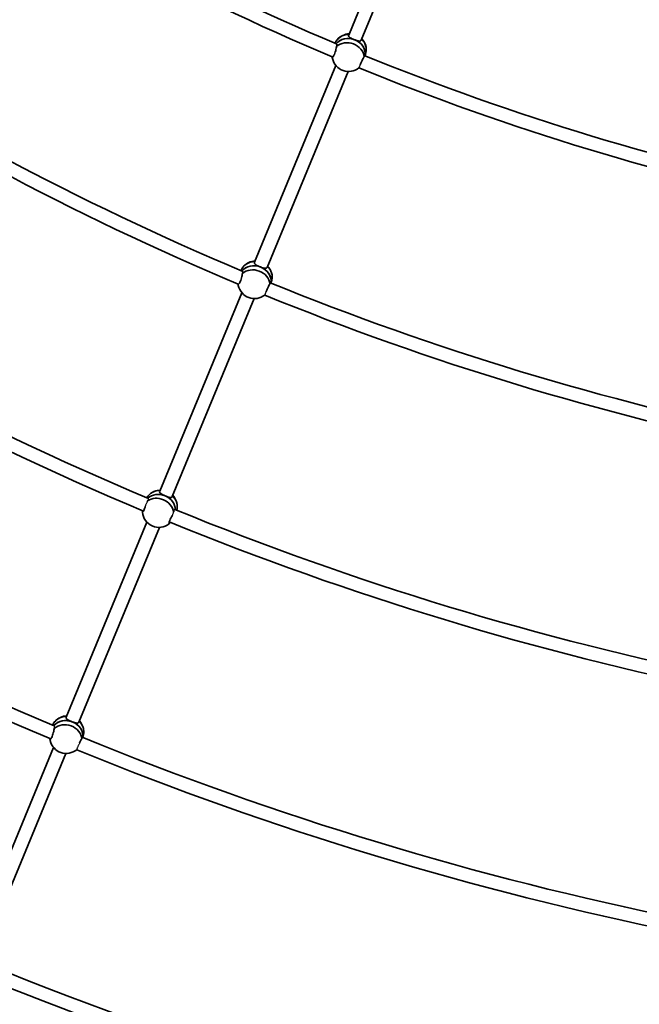
# Model space of a CAD drawing. Units: millimetres. Extents: x -12914 to 13211, y -7121 to 7331.
# Drawn here: x -7257 to -6526, y -3867 to -2706 of the extents above; entities that cross this region are included whole.
import ezdxf

# ---------------------------------------------------------------- set-up
doc = ezdxf.new("R2010")
doc.units = ezdxf.units.MM
doc.layers.add('Widoczne (ISO)', color=7, linetype='Continuous', lineweight=35)
doc.layers.add('Widoczne wąskie (ISO)', color=7, linetype='Continuous', lineweight=25)

msp = doc.modelspace()

# ---------------------------------------------------------------- linework, layer by layer
at = {"layer": 'Widoczne (ISO)'}
for p, q in [((-6773.7, -2495.1), (-6868.6, -2724.3)), ((-6759, -2501.4), (-6853.9, -2730.5)), ((-6849.3, -2748.8), (-6848.3, -2745.1)), ((-6883.6, -2760.4), (-6979.6, -2992.2)), ((-6869.1, -2767.3), (-6964.8, -2998.4)), ((-6960.3, -3016.7), (-6959.4, -3013.2)), ((-6994.6, -3028.3), (-7091.5, -3262.3)), ((-6980.1, -3035.1), (-7076.7, -3268.4)), ((-7106.6, -3298.8), (-7201.7, -3528.4)), ((-7091.8, -3304.8), (-7186.9, -3534.5)), ((-7182.3, -3552.5), (-7181.3, -3549)), ((-7216.6, -3564.4), (-7313.1, -3797.4)), ((-7202.2, -3571.4), (-7298.3, -3803.6))]:
    msp.add_line(p, q, dxfattribs=at)
for centre, radius, start, end in [((-5688, 105), 7225.5, 35.71508, 324.28492), ((-5688, 105), 3081, 236.5889, 247.1769), ((-5688, 105), 3097, 236.5818, 247.2017), ((-5688, 105), 3371, 236.5583, 247.2038), ((-5688, 105), 3387, 236.5515, 247.2262), ((-6867.3, -2742.4), 19.5, 92.2152, 137.5661), ((-6867.3, -2742.4), 19.5, 12.4909, 43.859), ((-5688, 105), 3081, 247.8389, 258.4269), ((-6868.7, -2747.8), 19.5, 192.4909, 308.3393), ((-5688, 105), 3097, 247.8318, 258.4517), ((-5688, 105), 3661, 236.5123, 247.2327), ((-5688, 105), 3677, 236.5018, 247.2372), ((-6978.3, -3010.3), 19.5, 92.168, 136.8791), ((-6978.3, -3010.3), 19.5, 11.8682, 43.8121), ((-5688, 105), 3371, 247.8083, 258.4538), ((-6979.7, -3015.6), 19.5, 191.8682, 308.1536), ((-5688, 105), 3387, 247.8015, 258.4762), ((-5688, 105), 3951, 236.5154, 247.2517), ((-5688, 105), 3967, 236.5122, 247.2828), ((-7090.3, -3280.3), 19.5, 91.5587, 128.189), ((-7090.3, -3280.3), 19.5, 3.4822, 43.2046), ((-5688, 105), 3661, 247.7623, 258.4827), ((-7092.5, -3285.3), 19.5, 184.5819, 308.189), ((-5688, 105), 3677, 247.7518, 258.4872), ((-7200.3, -3546.5), 19.5, 92.2676, 138.3316), ((-7200.3, -3546.5), 19.5, 13.1783, 43.911), ((-5688, 105), 3951, 247.7654, 258.5017), ((-7201.7, -3551.8), 19.5, 193.1783, 309.3083), ((-5688, 105), 3967, 247.7622, 258.5328), ((-5688, 105), 4241, 247.7534, 258.533), ((-5688, 105), 4257, 247.7597, 258.5678)]:
    msp.add_arc(centre, radius, start, end, dxfattribs=at)
for centre, major_axis, ratio, start_param, end_param in [((-6866.7, -2740.2), (-18.4, 4.9), 0.864141, 5.026638, 6.206027), ((-6868, -2745.1), (18.4, -4.9), 0.864141, 0.078754, 2.759835), ((-6868, -2745.1), (-18.4, 4.9), 0.864141, 4.598678, 5.901428), ((-6869.3, -2750), (18.4, -4.9), 0.864141, 0.306204, 2.607968), ((-6868, -2745.1), (18.4, -4.9), 0.864141, 0.078754, 1.457086), ((-6866.7, -2740.2), (18.4, -4.9), 0.864141, 0, 1.013781), ((-6869.3, -2750), (-18.4, 4.9), 0.864141, 0.306204, 0.422124), ((-6977.6, -3008.1), (-18.3, 5.1), 0.864457, 5.037018, 6.222783), ((-6979, -3013), (18.3, -5.1), 0.864457, 0.088462, 2.77645), ((-6979, -3013), (-18.3, 5.1), 0.864457, 4.608556, 5.918042), ((-6980.4, -3017.8), (18.3, -5.1), 0.864457, 0.316082, 2.617845), ((-6979, -3013), (18.3, -5.1), 0.864457, 0.088462, 1.466963), ((-6977.6, -3008.1), (18.3, -5.1), 0.864457, 0, 1.024506), ((-6980.4, -3017.8), (-18.3, 5.1), 0.864457, 0.321971, 0.422773), ((-7089.4, -3278.2), (-17.3, 7.8), 0.865934, 5.173886, 6.254438), ((-7093.5, -3287.4), (-17.3, 7.8), 0.865934, 3.660912, 5.802129), ((-7091.4, -3282.8), (-17.3, 7.8), 0.865934, 3.549459, 5.942296), ((-7091.4, -3282.8), (-17.3, 7.8), 0.865934, 4.737545, 5.942296), ((-7091.4, -3282.8), (17.3, -7.8), 0.865934, 0.407866, 1.595953), ((-7089.4, -3278.2), (17.3, -7.8), 0.865934, 0.095846, 1.162983), ((-7093.5, -3287.4), (17.3, -7.8), 0.865934, 5.857344, 5.888427), ((-7199.8, -3544.3), (-18.4, 4.7), 0.863756, 5.015143, 6.173677), ((-7201, -3549.2), (18.4, -4.7), 0.863756, 0.082082, 2.727135), ((-7201, -3549.2), (18.4, -4.7), 0.863756, 1.446132, 2.727135), ((-7202.2, -3554.1), (18.4, -4.7), 0.863756, 0.29525, 2.597013), ((-7201, -3549.2), (18.4, -4.7), 0.863756, 0.082082, 1.446132), ((-7199.8, -3544.3), (18.4, -4.7), 0.863756, 0, 1.001866), ((-7202.2, -3554.1), (-18.4, 4.7), 0.863756, 0.29525, 0.421335)]:
    msp.add_ellipse(centre, major_axis=major_axis, ratio=ratio, start_param=start_param, end_param=end_param, dxfattribs=at)
for points, knots in [([(-6861.7, -2729.9), (-6862.7, -2729.5), (-6863.7, -2729.1), (-6865.5, -2728.3), (-6866.3, -2727.9), (-6867.6, -2727), (-6868.1, -2726.6), (-6868.8, -2725.6), (-6868.9, -2725.1), (-6868.7, -2724.5), (-6868.7, -2724.4), (-6868.6, -2724.3)], [1.222146, 1.222146, 1.222146, 1.222146, 1.527489, 1.527489, 1.832832, 1.832832, 2.138562, 2.138562, 2.444292, 2.444292, 2.496593, 2.496593, 2.496593, 2.496593]), ([(-6882.9, -2737.7), (-6883, -2737.9), (-6883, -2738.2), (-6883.2, -2739.4), (-6883.4, -2740.4), (-6883.8, -2742.3), (-6884.1, -2743.3), (-6884.8, -2745.3), (-6885.1, -2746.3), (-6885.8, -2747.9), (-6886.1, -2748.6), (-6886.8, -2749.8), (-6887.1, -2750.2), (-6887.6, -2750.5), (-6887.8, -2750.5), (-6888, -2750.3), (-6888, -2750.2), (-6888.1, -2750.1)], [2.620167, 2.620167, 2.620167, 2.620167, 2.727315, 2.727315, 3.032087, 3.032087, 3.333297, 3.333297, 3.634506, 3.634506, 3.935716, 3.935716, 4.236926, 4.236926, 4.541698, 4.541698, 4.648845, 4.648845, 4.648845, 4.648845]), ([(-6882.8, -2735.3), (-6882.7, -2735.3), (-6882.6, -2735.3), (-6882.4, -2735.6), (-6882.4, -2736), (-6882.6, -2736.8), (-6882.7, -2737.2), (-6882.9, -2737.7)], [2.0151812, 2.0151812, 2.0151812, 2.0151812, 2.1385622, 2.1385622, 2.4442921, 2.4442921, 2.6410981, 2.6410981, 2.6410981, 2.6410981]), ([(-6853.9, -2730.5), (-6854, -2730.8), (-6854.3, -2731.1), (-6855.1, -2731.5), (-6855.7, -2731.5), (-6857.1, -2731.4), (-6857.9, -2731.2), (-6859.8, -2730.6), (-6860.8, -2730.3), (-6861.7, -2729.9)], [0.05231, 0.05231, 0.05231, 0.05231, 0.30573, 0.30573, 0.61146, 0.61146, 0.916803, 0.916803, 1.222146, 1.222146, 1.222146, 1.222146]), ([(-6855.1, -2759.6), (-6855, -2759.3), (-6854.8, -2759), (-6854.4, -2757.9), (-6854, -2756.9), (-6853.1, -2755), (-6852.6, -2754), (-6851.8, -2752.2), (-6851.3, -2751.4), (-6850.8, -2750.3), (-6850.7, -2750.1), (-6850.5, -2749.9)], [1.093148, 1.093148, 1.093148, 1.093148, 1.211963, 1.211963, 1.513173, 1.513173, 1.814383, 1.814383, 2.119155, 2.119155, 2.226302, 2.226302, 2.226302, 2.226302]), ([(-6850.5, -2749.9), (-6850.5, -2749.4), (-6850.4, -2749), (-6850.2, -2748.1), (-6850, -2747.8), (-6849.7, -2747.6), (-6849.5, -2747.8), (-6849.4, -2748.2), (-6849.4, -2748.5), (-6849.4, -2748.7)], [-2.6410981, -2.6410981, -2.6410981, -2.6410981, -2.4442921, -2.4442921, -2.1385622, -2.1385622, -1.8328323, -1.8328323, -1.6714105, -1.6714105, -1.6714105, -1.6714105]), ([(-6972.7, -2997.8), (-6973.7, -2997.4), (-6974.7, -2997), (-6976.5, -2996.1), (-6977.3, -2995.7), (-6978.6, -2994.9), (-6979.1, -2994.4), (-6979.7, -2993.5), (-6979.8, -2993), (-6979.7, -2992.4), (-6979.6, -2992.3), (-6979.6, -2992.2)], [1.222146, 1.222146, 1.222146, 1.222146, 1.527489, 1.527489, 1.832832, 1.832832, 2.138562, 2.138562, 2.444292, 2.444292, 2.492045, 2.492045, 2.492045, 2.492045]), ([(-6994, -3005.5), (-6994, -3005.7), (-6994.1, -3006), (-6994.2, -3007.2), (-6994.4, -3008.1), (-6994.9, -3010), (-6995.2, -3011.1), (-6995.8, -3013.1), (-6996.2, -3014.1), (-6996.9, -3015.7), (-6997.2, -3016.4), (-6997.9, -3017.6), (-6998.2, -3017.9), (-6998.7, -3018.3), (-6998.9, -3018.3), (-6999, -3018.1), (-6999.1, -3018), (-6999.1, -3017.9)], [2.620167, 2.620167, 2.620167, 2.620167, 2.727315, 2.727315, 3.032087, 3.032087, 3.333297, 3.333297, 3.634506, 3.634506, 3.935716, 3.935716, 4.236926, 4.236926, 4.541698, 4.541698, 4.620377, 4.620377, 4.620377, 4.620377]), ([(-6993.9, -3003.1), (-6993.8, -3003.1), (-6993.6, -3003.1), (-6993.4, -3003.4), (-6993.4, -3003.8), (-6993.6, -3004.6), (-6993.8, -3005), (-6994, -3005.5)], [1.9962909, 1.9962909, 1.9962909, 1.9962909, 2.1385622, 2.1385622, 2.4442921, 2.4442921, 2.6410981, 2.6410981, 2.6410981, 2.6410981]), ([(-6964.8, -2998.4), (-6965, -2998.7), (-6965.3, -2999), (-6966.1, -2999.4), (-6966.7, -2999.4), (-6968.1, -2999.2), (-6968.9, -2999), (-6970.8, -2998.5), (-6971.8, -2998.1), (-6972.7, -2997.8)], [0.047761, 0.047761, 0.047761, 0.047761, 0.30573, 0.30573, 0.61146, 0.61146, 0.916803, 0.916803, 1.222146, 1.222146, 1.222146, 1.222146]), ([(-6966.2, -3027.5), (-6966.1, -3027.2), (-6966, -3026.9), (-6965.5, -3025.7), (-6965.1, -3024.8), (-6964.2, -3022.9), (-6963.7, -3021.9), (-6962.9, -3020.1), (-6962.4, -3019.2), (-6961.9, -3018.2), (-6961.7, -3018), (-6961.6, -3017.7)], [1.082639, 1.082639, 1.082639, 1.082639, 1.211963, 1.211963, 1.513173, 1.513173, 1.814383, 1.814383, 2.119155, 2.119155, 2.226302, 2.226302, 2.226302, 2.226302]), ([(-6961.6, -3017.7), (-6961.5, -3017.3), (-6961.4, -3016.8), (-6961.2, -3016), (-6961, -3015.7), (-6960.7, -3015.5), (-6960.6, -3015.7), (-6960.5, -3016.1), (-6960.5, -3016.4), (-6960.5, -3016.6)], [-2.6410981, -2.6410981, -2.6410981, -2.6410981, -2.4442921, -2.4442921, -2.1385622, -2.1385622, -1.8328323, -1.8328323, -1.6707638, -1.6707638, -1.6707638, -1.6707638]), ([(-7085.1, -3267.6), (-7086.1, -3267.2), (-7087, -3266.8), (-7088.8, -3265.9), (-7089.6, -3265.4), (-7090.7, -3264.6), (-7091.2, -3264.1), (-7091.6, -3263.2), (-7091.7, -3262.7), (-7091.5, -3262.3)], [1.222146, 1.222146, 1.222146, 1.222146, 1.527489, 1.527489, 1.832832, 1.832832, 2.138562, 2.138562, 2.432696, 2.432696, 2.432696, 2.432696]), ([(-7076.7, -3268.4), (-7076.7, -3268.4), (-7076.7, -3268.5), (-7076.7, -3268.5), (-7076.9, -3268.9), (-7077.3, -3269.3), (-7078.3, -3269.6), (-7079, -3269.5), (-7080.4, -3269.3), (-7081.3, -3269), (-7083.2, -3268.4), (-7084.2, -3268), (-7085.1, -3267.6)], [-0.011598, -0.011598, -0.011598, -0.011598, 0, 0, 0, 0.30573, 0.30573, 0.61146, 0.61146, 0.916803, 0.916803, 1.222146, 1.222146, 1.222146, 1.222146]), ([(-7108.4, -3279.7), (-7108.5, -3280.1), (-7108.7, -3280.5), (-7109.1, -3281.9), (-7109.5, -3282.9), (-7110.2, -3284.5), (-7110.5, -3285.3), (-7111.1, -3286.4), (-7111.4, -3286.8), (-7111.8, -3287.2), (-7111.9, -3287.2), (-7112, -3287), (-7112, -3286.9), (-7112, -3286.8)], [3.208958, 3.208958, 3.208958, 3.208958, 3.333297, 3.333297, 3.634506, 3.634506, 3.935716, 3.935716, 4.236926, 4.236926, 4.541698, 4.541698, 4.648845, 4.648845, 4.648845, 4.648845]), ([(-7112, -3286.8), (-7111.9, -3286.7), (-7111.7, -3286.4), (-7111.6, -3286.1), (-7111.5, -3285.9), (-7111.4, -3285.7), (-7111.3, -3285.4)], [-0.196806, -0.196806, -0.196806, -0.196806, 0, 0, 0, 0.1395846, 0.1395846, 0.1395846, 0.1395846]), ([(-7080.1, -3300.3), (-7080.2, -3300.4), (-7080.2, -3300.4), (-7080.5, -3300.5), (-7080.6, -3300.4), (-7080.6, -3299.8), (-7080.5, -3299.3), (-7080.2, -3298.1), (-7079.9, -3297.3), (-7079.2, -3295.7), (-7078.8, -3294.8), (-7077.9, -3292.9), (-7077.4, -3291.9), (-7076.9, -3291.1)], [0.197624, 0.197624, 0.197624, 0.197624, 0.304772, 0.304772, 0.609544, 0.609544, 0.910754, 0.910754, 1.211963, 1.211963, 1.513173, 1.513173, 1.810355, 1.810355, 1.810355, 1.810355]), ([(-7079.3, -3298.6), (-7079.5, -3299), (-7079.7, -3299.3), (-7079.8, -3299.6), (-7080, -3299.9), (-7080.1, -3300.1), (-7080.1, -3300.3)], [-0.175769, -0.175769, -0.175769, -0.175769, 0, 0, 0, 0.196806, 0.196806, 0.196806, 0.196806]), ([(-7194.7, -3534), (-7195.7, -3533.6), (-7196.7, -3533.2), (-7198.5, -3532.4), (-7199.4, -3532), (-7200.6, -3531.1), (-7201.2, -3530.7), (-7201.8, -3529.7), (-7201.9, -3529.2), (-7201.8, -3528.6), (-7201.7, -3528.5), (-7201.7, -3528.4)], [1.222146, 1.222146, 1.222146, 1.222146, 1.527489, 1.527489, 1.832832, 1.832832, 2.138562, 2.138562, 2.444292, 2.444292, 2.501643, 2.501643, 2.501643, 2.501643]), ([(-7215.5, -3539.6), (-7215.4, -3539.8), (-7215.3, -3540.2), (-7215.5, -3541), (-7215.7, -3541.4), (-7215.9, -3541.8)], [2.1617692, 2.1617692, 2.1617692, 2.1617692, 2.4442921, 2.4442921, 2.6410981, 2.6410981, 2.6410981, 2.6410981]), ([(-7186.9, -3534.5), (-7187.1, -3534.9), (-7187.3, -3535.2), (-7188.1, -3535.5), (-7188.7, -3535.6), (-7190.1, -3535.4), (-7190.9, -3535.2), (-7192.8, -3534.7), (-7193.8, -3534.3), (-7194.7, -3534)], [0.057362, 0.057362, 0.057362, 0.057362, 0.30573, 0.30573, 0.61146, 0.61146, 0.916803, 0.916803, 1.222146, 1.222146, 1.222146, 1.222146]), ([(-7215.9, -3541.8), (-7215.9, -3542.1), (-7216, -3542.4), (-7216.1, -3543.5), (-7216.3, -3544.5), (-7216.8, -3546.4), (-7217.1, -3547.5), (-7217.7, -3549.5), (-7218, -3550.5), (-7218.7, -3552.1), (-7219.1, -3552.8), (-7219.7, -3553.9), (-7220, -3554.3), (-7220.5, -3554.7), (-7220.8, -3554.7), (-7221, -3554.4), (-7221, -3554.3), (-7221, -3554.2)], [2.620167, 2.620167, 2.620167, 2.620167, 2.727315, 2.727315, 3.032087, 3.032087, 3.333297, 3.333297, 3.634506, 3.634506, 3.935716, 3.935716, 4.236926, 4.236926, 4.541698, 4.541698, 4.648845, 4.648845, 4.648845, 4.648845]), ([(-7183.5, -3553.9), (-7183.4, -3553.4), (-7183.3, -3553), (-7183.1, -3552.2), (-7182.9, -3551.9), (-7182.6, -3551.7), (-7182.5, -3551.8), (-7182.4, -3552.2), (-7182.4, -3552.3), (-7182.4, -3552.5)], [-2.6410981, -2.6410981, -2.6410981, -2.6410981, -2.4442921, -2.4442921, -2.1385622, -2.1385622, -1.8328323, -1.8328323, -1.7258557, -1.7258557, -1.7258557, -1.7258557]), ([(-7186.1, -3559.2), (-7185.7, -3558.5), (-7185.4, -3557.8), (-7184.7, -3556.3), (-7184.2, -3555.4), (-7183.7, -3554.4), (-7183.6, -3554.1), (-7183.5, -3553.9)], [1.5987454, 1.5987454, 1.5987454, 1.5987454, 1.8143827, 1.8143827, 2.1191547, 2.1191547, 2.2263023, 2.2263023, 2.2263023, 2.2263023])]:
    msp.add_open_spline(points, degree=3, knots=knots, dxfattribs=at)
for points in [[(-6888.1, -2750.1), (-6888.1, -2750.1), (-6888.1, -2750), (-6888.1, -2750)], [(-7221, -3554.2), (-7221, -3554.1), (-7220.9, -3554), (-7220.9, -3553.9)]]:
    msp.add_open_spline(points, degree=3, dxfattribs=at)
at = {"layer": 'Widoczne wąskie (ISO)'}
for points, knots in [([(-6882.8, -2735.3), (-6882.8, -2735.2), (-6882.9, -2735.1), (-6882.9, -2734.9), (-6883, -2734.8), (-6883.1, -2734.8)], [-1.0058593, -1.0058593, -1.0058593, -1.0058593, -0.9102899, -0.9102899, -0.7690357, -0.7690357, -0.7690357, -0.7690357]), ([(-6855.1, -2759.6), (-6855.1, -2759.7), (-6855.2, -2759.7), (-6855.4, -2760.2), (-6855.6, -2760.6), (-6855.9, -2761.2), (-6856, -2761.5), (-6856.3, -2762.1), (-6856.4, -2762.3), (-6856.5, -2762.7), (-6856.6, -2762.8), (-6856.6, -2763), (-6856.6, -2763.1), (-6856.6, -2763.1)], [-0.7678935, -0.7678935, -0.7678935, -0.7678935, -0.7403596, -0.7403596, -0.5920131, -0.5920131, -0.4440092, -0.4440092, -0.2960054, -0.2960054, -0.1480027, -0.1480027, 0, 0, 0, 0]), ([(-6993.9, -3003.1), (-6993.9, -3003), (-6993.9, -3003), (-6994, -3002.8), (-6994, -3002.7), (-6994.1, -3002.7)], [-0.9638814, -0.9638814, -0.9638814, -0.9638814, -0.9114899, -0.9114899, -0.7638899, -0.7638899, -0.7638899, -0.7638899]), ([(-6966.2, -3027.5), (-6966.2, -3027.6), (-6966.3, -3027.6), (-6966.5, -3028.1), (-6966.7, -3028.5), (-6967, -3029.1), (-6967.1, -3029.4), (-6967.4, -3030), (-6967.5, -3030.2), (-6967.6, -3030.5), (-6967.7, -3030.7), (-6967.7, -3030.9), (-6967.7, -3030.9), (-6967.7, -3031)], [-0.7593427, -0.7593427, -0.7593427, -0.7593427, -0.7403549, -0.7403549, -0.5920121, -0.5920121, -0.4440233, -0.4440233, -0.2960346, -0.2960346, -0.1480173, -0.1480173, 0, 0, 0, 0]), ([(-7108.4, -3279.7), (-7108.4, -3279.7), (-7108.4, -3279.6), (-7108.1, -3279.2), (-7107.9, -3278.7), (-7107.5, -3277.8), (-7107.2, -3277.3), (-7106.8, -3276.3), (-7106.6, -3275.8), (-7106.3, -3275), (-7106.1, -3274.6), (-7105.9, -3273.9), (-7105.8, -3273.7), (-7105.7, -3273.5)], [1.036604, 1.036604, 1.036604, 1.036604, 1.0435056, 1.0435056, 1.191448, 1.191448, 1.3392709, 1.3392709, 1.4870939, 1.4870939, 1.6350935, 1.6350935, 1.7097409, 1.7097409, 1.7097409, 1.7097409]), ([(-7105.7, -3273.5), (-7105.5, -3273.3), (-7105.4, -3273.1), (-7104.9, -3272.3), (-7104.7, -3271.9), (-7104.5, -3271.2), (-7104.5, -3270.9), (-7104.7, -3270.8), (-7104.8, -3270.8), (-7104.8, -3270.8)], [-1.621769, -1.621769, -1.621769, -1.621769, -1.5058561, -1.5058561, -1.2316665, -1.2316665, -0.9366917, -0.9366917, -0.9046427, -0.9046427, -0.9046427, -0.9046427]), ([(-7073.5, -3283.7), (-7073.6, -3283.7), (-7073.7, -3283.7), (-7074.1, -3283.7), (-7074.3, -3283.9), (-7074.7, -3284.7), (-7074.8, -3285.3), (-7075, -3286.2), (-7075, -3286.4), (-7075.1, -3286.7)], [-3.4438224, -3.4438224, -3.4438224, -3.4438224, -3.3181273, -3.3181273, -3.0472249, -3.0472249, -2.7665781, -2.7665781, -2.6738029, -2.6738029, -2.6738029, -2.6738029]), ([(-7075.1, -3286.7), (-7075.1, -3286.7), (-7075.1, -3286.8), (-7075.4, -3287.3), (-7075.6, -3287.7), (-7075.9, -3288.6), (-7076.1, -3289), (-7076.5, -3290), (-7076.7, -3290.5), (-7076.9, -3291), (-7076.9, -3291.1), (-7076.9, -3291.1)], [-1.6612378, -1.6612378, -1.6612378, -1.6612378, -1.6350935, -1.6350935, -1.4870939, -1.4870939, -1.3392709, -1.3392709, -1.191448, -1.191448, -1.1797277, -1.1797277, -1.1797277, -1.1797277]), ([(-7215.5, -3539.6), (-7215.5, -3539.6), (-7215.5, -3539.5), (-7215.5, -3539.1), (-7215.6, -3538.8), (-7215.8, -3538.7), (-7215.8, -3538.7), (-7215.8, -3538.7)], [-1.2418941, -1.2418941, -1.2418941, -1.2418941, -1.2125653, -1.2125653, -0.8973803, -0.8973803, -0.8820412, -0.8820412, -0.8820412, -0.8820412]), ([(-7186.1, -3559.2), (-7186.1, -3559.3), (-7186.2, -3559.4), (-7186.5, -3560), (-7186.7, -3560.5), (-7187.2, -3561.4), (-7187.4, -3561.9), (-7187.8, -3562.7), (-7188, -3563.2), (-7188.3, -3564), (-7188.5, -3564.4), (-7188.8, -3565), (-7188.9, -3565.3), (-7189.1, -3565.9), (-7189.2, -3566.1), (-7189.3, -3566.5), (-7189.4, -3566.7), (-7189.4, -3566.9), (-7189.4, -3566.9), (-7189.3, -3566.9)], [-1.227913, -1.227913, -1.227913, -1.227913, -1.18594, -1.18594, -1.037418, -1.037418, -0.888897, -0.888897, -0.740818, -0.740818, -0.592739, -0.592739, -0.444725, -0.444725, -0.29671, -0.29671, -0.148355, -0.148355, 0, 0, 0, 0])]:
    msp.add_open_spline(points, degree=3, knots=knots, dxfattribs=at)
for points in [[(-6882.7, -2735.3), (-6882.7, -2735.3), (-6882.8, -2735.3), (-6882.8, -2735.3)], [(-6888.1, -2750), (-6887.8, -2750.1), (-6887.6, -2750.2), (-6887.3, -2750.3)], [(-6993.7, -3003.1), (-6993.7, -3003.1), (-6993.8, -3003.1), (-6993.9, -3003.1)], [(-6999.1, -3017.9), (-6999.1, -3017.9), (-6999.1, -3017.9), (-6999.1, -3017.9)], [(-6999.1, -3017.9), (-6998.9, -3018), (-6998.7, -3018.1), (-6998.5, -3018.2)]]:
    msp.add_open_spline(points, degree=3, dxfattribs=at)

doc.saveas('drawing.dxf')
